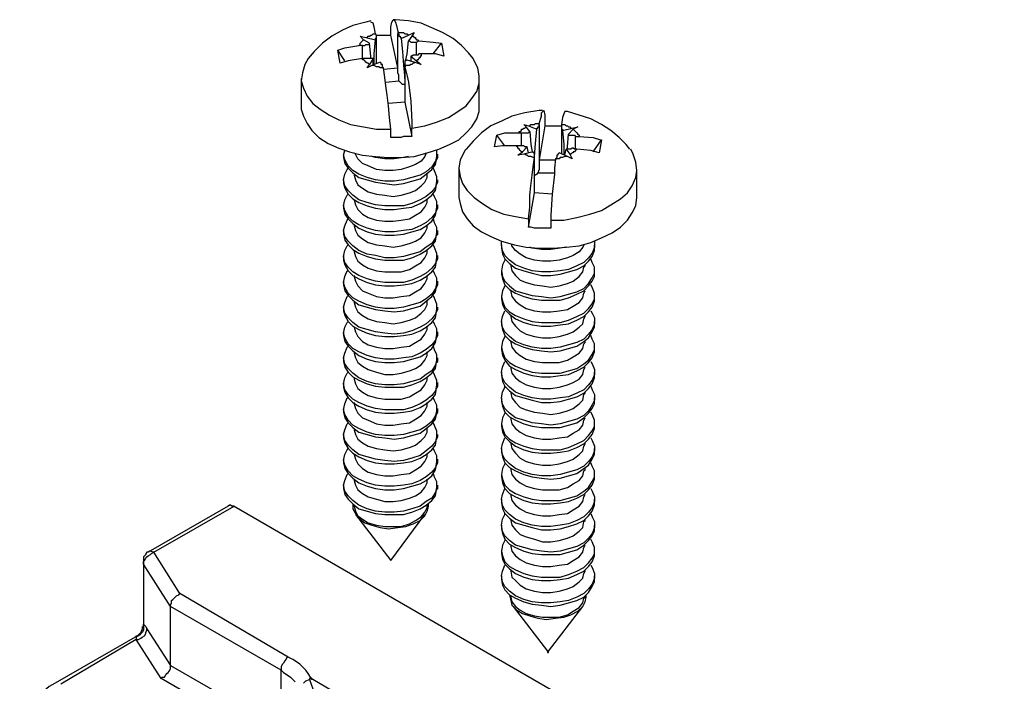
# Model space of a CAD drawing. Units: millimetres. Extents: x 0 to 11860, y 0 to 594.
# Drawn here: x 4944 to 4990, y 438 to 469 of the extents above; entities that cross this region are included whole.
import ezdxf

# ---------------------------------------------------------------- set-up
doc = ezdxf.new("R2010")
doc.units = ezdxf.units.MM
doc.layers.add('PDF_Geomertry', color=7, linetype='Continuous')

msp = doc.modelspace()

# ---------------------------------------------------------------- linework, layer by layer
at = {"layer": 'PDF_Geomertry'}
for points in [[(4960.563, 468.908), (4960.34, 468.852), (4959.729, 468.685), (4959.229, 468.463), (4958.729, 468.185), (4958.285, 467.852), (4957.896, 467.463), (4957.618, 467.13), (4957.451, 466.852), (4957.34, 466.463), (4957.285, 466.074), (4957.396, 465.741), (4957.563, 465.352), (4957.84, 465.019), (4958.174, 464.741), (4958.618, 464.463), (4959.063, 464.241), (4959.618, 464.019), (4960.229, 463.908), (4960.84, 463.797), (4961.507, 463.797), (4961.451, 464.352), (4961.396, 464.908), (4961.34, 465.408), (4961.285, 465.852), (4961.229, 466.241), (4961.174, 466.686), (4961.063, 466.686), (4961.007, 466.686), (4960.951, 466.741), (4960.896, 466.741), (4960.84, 466.741), (4960.729, 466.797), (4960.674, 466.797), (4960.618, 466.797), (4960.396, 466.686), (4960.507, 466.852), (4960.451, 466.908), (4960.396, 466.908), (4960.34, 466.963), (4960.285, 467.019), (4960.229, 467.074), (4960.174, 467.074), (4960.174, 467.13), (4959.507, 467.019), (4959.118, 466.908), (4959.118, 466.908), (4959.007, 467.519), (4959.34, 467.63), (4960.007, 467.741), (4960.063, 467.797), (4960.063, 467.852), (4960.118, 467.908), (4960.174, 467.963), (4960.229, 468.019), (4960.229, 468.019), (4960.063, 468.185), (4960.34, 468.13), (4960.396, 468.13), (4960.451, 468.185), (4960.507, 468.185), (4960.563, 468.241), (4960.618, 468.241), (4960.674, 468.297), (4960.729, 468.297), (4960.785, 468.297), (4960.729, 468.63), (4960.674, 468.797), (4960.563, 468.852)], [(4960.729, 466.852), (4960.729, 467.352), (4960.785, 468.019), (4960.785, 468.019), (4960.785, 468.074), (4960.84, 468.13), (4960.84, 468.185), (4960.84, 468.241), (4960.84, 468.241), (4961.007, 468.241), (4961.118, 468.241), (4961.229, 468.241), (4961.396, 468.241), (4961.507, 468.241), (4961.507, 468.63), (4961.563, 468.852), (4961.618, 468.963), (4961.674, 468.963), (4961.729, 468.852), (4961.785, 468.685), (4961.84, 468.408), (4961.896, 468.352), (4962.007, 468.352), (4962.063, 468.352), (4962.118, 468.352), (4962.174, 468.297), (4962.229, 468.297), (4962.285, 468.297), (4962.34, 468.241), (4962.618, 468.352), (4962.507, 468.185), (4962.563, 468.185), (4962.618, 468.13), (4962.674, 468.13), (4962.674, 468.074), (4962.729, 468.019), (4962.785, 468.019), (4962.84, 467.963), (4962.84, 467.963), (4963.507, 467.908), (4963.896, 467.852), (4963.896, 467.852), (4964.007, 467.241), (4963.618, 467.352), (4962.951, 467.352), (4962.951, 467.297), (4962.951, 467.241), (4962.896, 467.241), (4962.896, 467.185), (4962.84, 467.13), (4962.785, 467.074), (4962.729, 467.019), (4962.951, 466.852), (4962.618, 466.963), (4962.618, 466.908), (4962.563, 466.908), (4962.507, 466.852), (4962.451, 466.852), (4962.396, 466.797), (4962.34, 466.797), (4962.229, 466.797), (4962.174, 466.741), (4962.285, 466.297), (4962.34, 466.019), (4962.451, 465.13), (4962.507, 464.13), (4962.507, 463.852), (4963.118, 463.963), (4963.674, 464.13), (4964.229, 464.352), (4964.674, 464.63), (4965.063, 464.908), (4965.34, 465.241), (4965.563, 465.574), (4965.674, 465.963), (4965.674, 466.297), (4965.618, 466.686), (4965.451, 467.019), (4965.396, 467.13), (4965.174, 467.408), (4964.84, 467.741), (4964.451, 468.074), (4963.951, 468.352), (4963.451, 468.574), (4962.951, 468.797), (4962.34, 468.908), (4961.729, 468.963), (4961.618, 468.963)], [(4960.84, 468.241), (4960.785, 468.297)], [(4960.84, 466.908), (4960.84, 468.185)], [(4961.84, 466.463), (4961.84, 466.686), (4961.507, 468.241)], [(4961.84, 468.408), (4961.84, 468.297)], [(4962.174, 465.908), (4962.063, 465.908), (4962.007, 465.963), (4961.951, 466.019), (4961.896, 466.074), (4961.896, 466.185), (4961.896, 466.352), (4961.84, 466.463), (4961.84, 468.297), (4961.896, 468.297), (4961.896, 468.241), (4961.896, 468.185), (4961.951, 468.185), (4961.951, 468.13), (4962.007, 468.13), (4962.007, 468.074), (4962.063, 467.463), (4962.118, 466.797), (4962.174, 466.185), (4962.174, 466.408)], [(4962.007, 468.074), (4962.34, 468.241)], [(4962.507, 468.185), (4962.34, 467.963)], [(4960.674, 467.13), (4960.618, 467.13), (4960.563, 467.13), (4960.507, 467.13), (4960.451, 467.13), (4960.396, 467.13), (4960.34, 467.13), (4960.285, 467.13), (4960.174, 467.13), (4960.174, 467.741), (4960.007, 467.741)], [(4960.174, 467.741), (4960.229, 467.741), (4960.285, 467.741), (4960.34, 467.797), (4960.396, 467.797), (4960.451, 467.797), (4960.507, 467.797), (4960.507, 467.852), (4960.229, 468.019)], [(4960.34, 468.13), (4960.785, 468.019)], [(4960.563, 467.13), (4960.563, 467.241), (4960.507, 467.852)], [(4962.229, 467.074), (4962.285, 467.352), (4962.34, 467.963), (4962.34, 467.963), (4962.396, 467.963), (4962.451, 467.908), (4962.507, 467.908), (4962.563, 467.908), (4962.618, 467.908), (4962.674, 467.908), (4962.729, 467.908), (4962.84, 467.963)], [(4962.729, 467.297), (4962.729, 467.908)], [(4963.507, 467.352), (4963.896, 467.852)], [(4959.34, 467.019), (4959.007, 467.519)], [(4962.951, 467.352), (4962.84, 467.352), (4962.785, 467.297), (4962.729, 467.297), (4962.674, 467.297), (4962.618, 467.297), (4962.563, 467.297), (4962.507, 467.241), (4962.451, 467.241), (4962.451, 467.019)], [(4962.451, 467.241), (4962.729, 467.019)], [(4960.674, 466.852), (4960.674, 467.13), (4960.507, 466.852)], [(4961.174, 466.686), (4961.118, 466.741), (4961.118, 466.797), (4961.118, 466.852), (4961.063, 466.852), (4961.063, 466.908), (4961.007, 466.963), (4960.618, 466.797)], [(4962.174, 466.852), (4962.174, 465.074), (4961.396, 465.019)], [(4962.618, 466.963), (4962.229, 467.074), (4962.229, 467.019), (4962.174, 467.019), (4962.174, 466.963), (4962.174, 466.908), (4962.174, 466.852), (4962.174, 466.741)], [(4962.174, 466.908), (4962.174, 465.074), (4962.507, 463.463), (4962.507, 463.852)], [(4961.174, 466.63), (4961.84, 466.686)], [(4957.285, 466.185), (4957.285, 464.852), (4957.285, 464.741), (4957.396, 464.408), (4957.563, 464.074), (4957.785, 463.741), (4958.118, 463.408), (4958.563, 463.13), (4959.063, 462.908), (4959.563, 462.741), (4960.174, 462.574), (4960.785, 462.519), (4961.396, 462.463), (4962.007, 462.463), (4962.618, 462.519), (4963.229, 462.686), (4963.785, 462.852), (4964.285, 463.074), (4964.729, 463.297), (4965.063, 463.63), (4965.34, 463.908), (4965.563, 464.297), (4965.674, 464.63), (4965.674, 464.852), (4965.674, 466.185)], [(4961.285, 466.019), (4961.896, 466.074)], [(4968.674, 464.685), (4968.507, 464.685), (4967.84, 464.574), (4967.229, 464.408), (4966.729, 464.186), (4966.229, 463.963), (4965.785, 463.63), (4965.396, 463.241), (4965.063, 462.852), (4965.007, 462.797), (4964.951, 462.686), (4964.785, 462.352), (4964.729, 461.963), (4964.785, 461.574), (4964.896, 461.241), (4965.118, 460.908), (4965.451, 460.574), (4965.84, 460.297), (4966.285, 460.019), (4966.84, 459.797), (4967.396, 459.685), (4968.007, 459.574), (4968.063, 460.13), (4968.063, 460.685), (4968.118, 461.13), (4968.174, 461.63), (4968.229, 462.019), (4968.285, 462.463), (4968.229, 462.463), (4968.118, 462.519), (4968.063, 462.519), (4968.007, 462.519), (4967.951, 462.574), (4967.896, 462.574), (4967.84, 462.63), (4967.785, 462.63), (4967.507, 462.574), (4967.729, 462.741), (4967.674, 462.741), (4967.618, 462.797), (4967.563, 462.852), (4967.507, 462.908), (4967.507, 462.963), (4967.451, 462.963), (4967.451, 463.019), (4966.785, 463.019), (4966.396, 462.963), (4966.396, 462.963), (4966.507, 463.519), (4966.896, 463.63), (4967.563, 463.63), (4967.563, 463.685), (4967.618, 463.685), (4967.674, 463.741), (4967.674, 463.797), (4967.729, 463.797), (4967.785, 463.852), (4967.84, 463.852), (4967.896, 463.908), (4967.785, 464.019), (4968.007, 463.963), (4968.063, 463.963), (4968.118, 464.019), (4968.174, 464.019), (4968.285, 464.019), (4968.34, 464.074), (4968.396, 464.074), (4968.451, 464.074), (4968.507, 464.074), (4968.618, 464.408), (4968.618, 464.574), (4968.729, 464.685), (4968.785, 464.463), (4968.785, 464.352), (4968.785, 463.963), (4968.896, 463.963), (4969.063, 463.963), (4969.174, 463.963), (4969.34, 463.963), (4969.451, 463.963), (4969.563, 463.963), (4969.563, 463.908), (4969.563, 463.852), (4969.563, 463.797), (4969.618, 463.797), (4969.618, 463.741), (4969.674, 463.074), (4969.674, 462.63)], [(4972.785, 462.852), (4972.618, 463.074), (4972.285, 463.408), (4971.896, 463.741), (4971.451, 464.019), (4970.951, 464.297), (4970.396, 464.463), (4969.84, 464.63), (4969.729, 464.63), (4969.674, 464.519), (4969.618, 464.352), (4969.563, 464.019), (4969.618, 464.019), (4969.729, 464.019), (4969.785, 463.963), (4969.84, 463.963), (4969.896, 463.908), (4969.951, 463.908), (4970.007, 463.852), (4970.063, 463.852), (4970.34, 463.908), (4970.118, 463.797), (4970.174, 463.741), (4970.229, 463.685), (4970.285, 463.63), (4970.34, 463.574), (4970.396, 463.519), (4970.396, 463.463), (4971.063, 463.408), (4971.396, 463.297), (4971.451, 463.297), (4971.34, 462.686), (4970.951, 462.797), (4970.285, 462.852), (4970.229, 462.797), (4970.174, 462.741), (4970.118, 462.741), (4970.118, 462.686), (4970.063, 462.686), (4970.007, 462.63), (4969.951, 462.63), (4970.063, 462.408), (4969.84, 462.519), (4969.785, 462.519), (4969.729, 462.519), (4969.618, 462.463), (4969.563, 462.463), (4969.507, 462.463), (4969.451, 462.408), (4969.396, 462.408), (4969.285, 462.408), (4969.229, 461.963), (4969.229, 461.686), (4969.118, 460.741), (4969.063, 459.741), (4969.063, 459.519), (4969.674, 459.519), (4970.285, 459.63), (4970.896, 459.797), (4971.451, 459.963), (4971.896, 460.241), (4972.34, 460.519), (4972.674, 460.797), (4972.896, 461.13), (4973.063, 461.519), (4973.118, 461.852), (4973.063, 462.241), (4972.951, 462.63), (4972.84, 462.852)], [(4968.285, 462.352), (4968.285, 462.519), (4968.34, 463.13), (4968.396, 463.797), (4968.396, 463.852), (4968.451, 463.852), (4968.451, 463.908), (4968.507, 463.908), (4968.507, 463.963), (4968.507, 464.019), (4968.507, 462.185), (4968.507, 462.074), (4968.507, 461.908), (4968.451, 461.741), (4968.396, 461.686), (4968.34, 461.63), (4968.285, 461.63)], [(4968.507, 464.019), (4968.507, 464.074)], [(4969.563, 464.019), (4969.563, 463.963)], [(4962.507, 463.463), (4962.396, 463.463), (4962.285, 463.463), (4962.118, 463.463), (4962.007, 463.408), (4961.896, 463.408), (4961.729, 463.408), (4961.618, 463.408), (4961.507, 463.408), (4961.507, 463.797)], [(4966.896, 463.019), (4966.507, 463.519)], [(4967.563, 463.63), (4967.674, 463.63), (4967.729, 463.63), (4967.785, 463.63), (4967.84, 463.63), (4967.896, 463.63), (4967.951, 463.63), (4968.007, 463.63), (4968.063, 463.685), (4968.118, 463.074), (4968.174, 462.741)], [(4967.674, 463.019), (4967.674, 463.63)], [(4968.063, 463.685), (4967.896, 463.908)], [(4968.007, 463.963), (4968.396, 463.797)], [(4968.785, 463.963), (4968.507, 462.352), (4968.507, 462.185)], [(4969.563, 463.908), (4969.563, 462.63)], [(4969.618, 463.741), (4970.063, 463.852)], [(4969.84, 462.852), (4969.84, 462.963), (4969.896, 463.574)], [(4970.118, 463.797), (4969.896, 463.574), (4969.896, 463.519), (4969.951, 463.519), (4970.007, 463.519), (4970.063, 463.519), (4970.118, 463.519), (4970.174, 463.519), (4970.229, 463.463), (4970.396, 463.463)], [(4970.229, 462.852), (4970.229, 463.463)], [(4971.063, 462.741), (4971.451, 463.297)], [(4963.674, 462.797), (4963.674, 462.519), (4963.618, 462.297), (4963.451, 462.019), (4963.174, 461.797), (4962.896, 461.63), (4962.507, 461.519), (4962.118, 461.408), (4961.674, 461.352), (4961.229, 461.352), (4960.785, 461.408), (4960.396, 461.519), (4960.007, 461.686), (4959.729, 461.852), (4959.507, 462.074), (4959.34, 462.352), (4959.285, 462.574), (4959.34, 462.797)], [(4959.285, 462.63), (4959.285, 462.463), (4959.34, 462.185), (4959.507, 461.963), (4959.729, 461.741), (4960.007, 461.519), (4960.396, 461.408), (4960.785, 461.297), (4961.229, 461.241), (4961.674, 461.185), (4962.118, 461.241), (4962.507, 461.352), (4962.896, 461.463), (4963.174, 461.686), (4963.451, 461.908), (4963.618, 462.13), (4963.674, 462.352), (4963.729, 462.463), (4963.729, 462.63)], [(4963.174, 462.686), (4963.118, 462.519), (4962.951, 462.297), (4962.674, 462.13), (4962.396, 462.019), (4962.007, 461.908), (4961.618, 461.852), (4961.229, 461.852), (4960.84, 461.908), (4960.451, 462.074), (4960.174, 462.185), (4959.951, 462.408), (4959.84, 462.63), (4959.785, 462.686)], [(4968.007, 462.686), (4967.951, 462.963), (4967.896, 462.963), (4967.84, 462.963), (4967.785, 463.019), (4967.729, 463.019), (4967.674, 463.019), (4967.618, 463.019), (4967.451, 463.019)], [(4967.729, 462.741), (4967.951, 462.963)], [(4968.285, 462.463), (4968.285, 462.519), (4968.285, 462.574), (4968.285, 462.63), (4968.285, 462.686), (4968.229, 462.686), (4968.229, 462.741), (4967.785, 462.63)], [(4969.84, 462.519), (4969.451, 462.686), (4969.451, 462.686), (4969.396, 462.63), (4969.396, 462.574), (4969.34, 462.574), (4969.34, 462.519), (4969.34, 462.463), (4969.285, 462.408)], [(4969.729, 462.574), (4969.785, 462.852), (4969.951, 462.63)], [(4970.285, 462.852), (4970.174, 462.852), (4970.118, 462.908), (4970.063, 462.908), (4970.007, 462.852), (4969.951, 462.852), (4969.896, 462.852), (4969.84, 462.852), (4969.785, 462.852)], [(4962.34, 462.519), (4962.118, 462.463), (4961.674, 462.408), (4961.229, 462.408), (4960.785, 462.463), (4960.618, 462.519)], [(4968.007, 459.574), (4968.007, 459.186), (4968.285, 460.797), (4968.285, 462.574)], [(4969.118, 460.741), (4968.285, 460.797), (4968.285, 462.519)], [(4968.507, 462.352), (4969.285, 462.352)], [(4963.507, 461.963), (4963.563, 461.852), (4963.674, 461.574), (4963.674, 461.352), (4963.618, 461.074), (4963.451, 460.852), (4963.174, 460.63), (4962.896, 460.463), (4962.507, 460.297), (4962.118, 460.186), (4961.674, 460.186), (4961.229, 460.186), (4960.785, 460.241), (4960.396, 460.352), (4960.007, 460.463), (4959.729, 460.685), (4959.507, 460.908), (4959.34, 461.13), (4959.285, 461.408), (4959.34, 461.686), (4959.451, 461.908), (4959.507, 461.963)], [(4959.785, 461.686), (4959.785, 461.63), (4959.84, 461.408), (4959.951, 461.185), (4960.174, 461.019), (4960.451, 460.852), (4960.84, 460.741), (4961.229, 460.685), (4961.618, 460.63), (4962.007, 460.685), (4962.396, 460.797), (4962.674, 460.908), (4962.951, 461.13), (4963.118, 461.297), (4963.229, 461.519), (4963.229, 461.63), (4963.229, 461.686)], [(4964.729, 461.908), (4964.729, 460.574), (4964.785, 460.297), (4964.896, 459.908), (4965.118, 459.574), (4965.396, 459.241), (4965.785, 458.963), (4966.229, 458.741), (4966.729, 458.519), (4967.34, 458.352), (4967.896, 458.241), (4968.507, 458.185), (4969.174, 458.185), (4969.785, 458.241), (4970.396, 458.297), (4970.951, 458.463), (4971.451, 458.685), (4971.951, 458.908), (4972.34, 459.186), (4972.674, 459.519), (4972.896, 459.852), (4973.063, 460.186), (4973.118, 460.574), (4973.118, 461.908)], [(4968.451, 461.741), (4969.229, 461.741)], [(4959.285, 461.408), (4959.285, 461.297), (4959.285, 461.241), (4959.34, 461.019), (4959.507, 460.741), (4959.729, 460.519), (4960.007, 460.352), (4960.396, 460.186), (4960.785, 460.074), (4961.229, 460.019), (4961.674, 460.019), (4962.118, 460.074), (4962.507, 460.13), (4962.896, 460.297), (4963.174, 460.463), (4963.451, 460.685), (4963.618, 460.908), (4963.674, 461.185), (4963.729, 461.297), (4963.729, 461.408)], [(4963.507, 460.741), (4963.563, 460.63), (4963.674, 460.408), (4963.674, 460.13), (4963.618, 459.852), (4963.451, 459.63), (4963.174, 459.408), (4962.896, 459.241), (4962.507, 459.074), (4962.118, 459.019), (4961.674, 458.963), (4961.229, 458.963), (4960.785, 459.019), (4960.396, 459.13), (4960.007, 459.297), (4959.729, 459.463), (4959.507, 459.685), (4959.34, 459.963), (4959.285, 460.186), (4959.34, 460.463), (4959.451, 460.685), (4959.507, 460.741)], [(4959.785, 460.463), (4959.84, 460.241), (4959.951, 460.019), (4960.174, 459.797), (4960.451, 459.63), (4960.84, 459.519), (4961.229, 459.463), (4961.618, 459.463), (4962.007, 459.519), (4962.396, 459.574), (4962.674, 459.741), (4962.951, 459.908), (4963.118, 460.13), (4963.229, 460.352), (4963.229, 460.463), (4963.229, 460.463)], [(4959.785, 460.463), (4959.785, 460.463)], [(4959.285, 460.241), (4959.285, 460.074), (4959.34, 459.797), (4959.507, 459.574), (4959.729, 459.352), (4960.007, 459.13), (4960.396, 458.963), (4960.785, 458.852), (4961.229, 458.797), (4961.674, 458.797), (4962.118, 458.852), (4962.507, 458.963), (4962.896, 459.074), (4963.174, 459.241), (4963.451, 459.463), (4963.618, 459.741), (4963.674, 459.963), (4963.729, 460.074), (4963.729, 460.241)], [(4963.507, 459.574), (4963.563, 459.408), (4963.674, 459.186), (4963.674, 458.908), (4963.618, 458.685), (4963.451, 458.408), (4963.174, 458.241), (4962.896, 458.019), (4962.507, 457.908), (4962.118, 457.797), (4961.674, 457.741), (4961.229, 457.741), (4960.785, 457.852), (4960.396, 457.908), (4960.007, 458.074), (4959.729, 458.297), (4959.507, 458.519), (4959.34, 458.741), (4959.285, 459.019), (4959.34, 459.241), (4959.451, 459.519), (4959.507, 459.574)], [(4969.063, 459.519), (4969.063, 459.13), (4968.951, 459.13), (4968.785, 459.13), (4968.674, 459.13), (4968.507, 459.13), (4968.396, 459.13), (4968.285, 459.13), (4968.118, 459.186), (4968.007, 459.186)], [(4959.285, 459.019), (4959.285, 458.852), (4959.34, 458.574), (4959.507, 458.352), (4959.729, 458.13), (4960.007, 457.963), (4960.396, 457.797), (4960.785, 457.686), (4961.229, 457.63), (4961.674, 457.63), (4962.118, 457.63), (4962.507, 457.741), (4962.896, 457.908), (4963.174, 458.074), (4963.451, 458.297), (4963.618, 458.519), (4963.674, 458.797), (4963.729, 458.852), (4963.729, 459.019)], [(4959.785, 459.297), (4959.785, 459.241), (4959.84, 459.019), (4959.951, 458.797), (4960.174, 458.63), (4960.451, 458.463), (4960.84, 458.352), (4961.229, 458.297), (4961.618, 458.241), (4962.007, 458.297), (4962.396, 458.408), (4962.674, 458.519), (4962.951, 458.685), (4963.118, 458.908), (4963.229, 459.13), (4963.229, 459.241), (4963.229, 459.297)], [(4971.118, 458.519), (4971.118, 458.463), (4971.118, 458.241), (4971.007, 457.963), (4970.84, 457.741), (4970.618, 457.519), (4970.285, 457.352), (4969.896, 457.185), (4969.507, 457.13), (4969.063, 457.074), (4968.618, 457.074), (4968.174, 457.13), (4967.785, 457.241), (4967.396, 457.408), (4967.118, 457.63), (4966.896, 457.852), (4966.785, 458.074), (4966.729, 458.352), (4966.729, 458.519)], [(4963.507, 458.352), (4963.563, 458.241), (4963.674, 457.963), (4963.674, 457.741), (4963.618, 457.463), (4963.451, 457.241), (4963.174, 457.019), (4962.896, 456.852), (4962.507, 456.686), (4962.118, 456.574), (4961.674, 456.574), (4961.229, 456.574), (4960.785, 456.63), (4960.396, 456.741), (4960.007, 456.908), (4959.729, 457.074), (4959.507, 457.297), (4959.34, 457.519), (4959.285, 457.797), (4959.34, 458.074), (4959.451, 458.297), (4959.507, 458.352)], [(4959.785, 458.074), (4959.785, 458.019), (4959.84, 457.797), (4959.951, 457.574), (4960.174, 457.408), (4960.451, 457.241), (4960.84, 457.13), (4961.229, 457.074), (4961.618, 457.074), (4962.007, 457.074), (4962.396, 457.185), (4962.674, 457.352), (4962.951, 457.519), (4963.118, 457.741), (4963.229, 457.963), (4963.229, 458.074), (4963.229, 458.074)], [(4959.785, 458.074), (4959.785, 458.074)], [(4966.729, 458.352), (4966.729, 458.185), (4966.785, 457.908), (4966.896, 457.686), (4967.118, 457.463), (4967.396, 457.241), (4967.785, 457.13), (4968.174, 457.019), (4968.618, 456.908), (4969.063, 456.908), (4969.507, 456.963), (4969.896, 457.074), (4970.285, 457.185), (4970.618, 457.352), (4970.84, 457.574), (4971.007, 457.797), (4971.118, 458.074), (4971.118, 458.185), (4971.118, 458.352)], [(4970.618, 458.352), (4970.563, 458.241), (4970.396, 458.019), (4970.118, 457.852), (4969.84, 457.741), (4969.451, 457.63), (4969.063, 457.574), (4968.674, 457.574), (4968.285, 457.63), (4967.896, 457.741), (4967.618, 457.908), (4967.396, 458.074), (4967.229, 458.297), (4967.229, 458.352)], [(4969.785, 458.241), (4969.507, 458.185), (4969.063, 458.13), (4968.618, 458.13), (4968.174, 458.185), (4968.063, 458.241)], [(4959.285, 457.852), (4959.285, 457.686), (4959.285, 457.63), (4959.34, 457.408), (4959.507, 457.13), (4959.729, 456.908), (4960.007, 456.741), (4960.396, 456.574), (4960.785, 456.463), (4961.229, 456.408), (4961.674, 456.408), (4962.118, 456.463), (4962.507, 456.519), (4962.896, 456.686), (4963.174, 456.852), (4963.451, 457.074), (4963.618, 457.297), (4963.674, 457.574), (4963.729, 457.686), (4963.729, 457.852)], [(4966.896, 457.686), (4966.896, 457.63), (4966.785, 457.408), (4966.729, 457.13), (4966.785, 456.852), (4966.896, 456.63), (4967.118, 456.408), (4967.396, 456.185), (4967.785, 456.074), (4968.174, 455.963), (4968.618, 455.908), (4969.063, 455.852), (4969.507, 455.908), (4969.896, 456.019), (4970.285, 456.13), (4970.618, 456.297), (4970.84, 456.519), (4971.007, 456.797), (4971.118, 457.019), (4971.118, 457.13)], [(4966.729, 457.13), (4966.729, 457.019), (4966.729, 456.963), (4966.785, 456.741), (4966.896, 456.463), (4967.118, 456.241), (4967.396, 456.074), (4967.785, 455.908), (4968.174, 455.797), (4968.618, 455.741), (4969.063, 455.741), (4969.507, 455.741), (4969.896, 455.852), (4970.285, 456.019), (4970.618, 456.185), (4970.84, 456.408), (4971.007, 456.63), (4971.118, 456.852), (4971.118, 457.019), (4971.118, 457.297), (4971.007, 457.519), (4970.951, 457.686)], [(4963.507, 457.13), (4963.563, 457.019), (4963.674, 456.797), (4963.674, 456.519), (4963.618, 456.297), (4963.451, 456.019), (4963.174, 455.797), (4962.896, 455.63), (4962.507, 455.519), (4962.118, 455.408), (4961.674, 455.352), (4961.229, 455.352), (4960.785, 455.408), (4960.396, 455.519), (4960.007, 455.685), (4959.729, 455.852), (4959.507, 456.074), (4959.34, 456.352), (4959.285, 456.574), (4959.34, 456.852), (4959.451, 457.13), (4959.507, 457.13)], [(4967.174, 457.408), (4967.174, 457.352), (4967.229, 457.13), (4967.396, 456.908), (4967.618, 456.686), (4967.896, 456.574), (4968.285, 456.463), (4968.674, 456.408), (4969.063, 456.352), (4969.451, 456.408), (4969.84, 456.519), (4970.118, 456.63), (4970.396, 456.852), (4970.563, 457.074), (4970.618, 457.297), (4970.674, 457.352), (4970.674, 457.408)], [(4959.285, 456.63), (4959.285, 456.463), (4959.34, 456.185), (4959.507, 455.963), (4959.729, 455.741), (4960.007, 455.519), (4960.396, 455.408), (4960.785, 455.297), (4961.229, 455.241), (4961.674, 455.186), (4962.118, 455.241), (4962.507, 455.352), (4962.896, 455.463), (4963.174, 455.685), (4963.451, 455.908), (4963.618, 456.13), (4963.674, 456.352), (4963.729, 456.463), (4963.729, 456.63)], [(4959.785, 456.908), (4959.785, 456.852), (4959.84, 456.63), (4959.951, 456.408), (4960.174, 456.185), (4960.451, 456.074), (4960.84, 455.908), (4961.229, 455.852), (4961.618, 455.852), (4962.007, 455.908), (4962.396, 455.963), (4962.674, 456.13), (4962.951, 456.297), (4963.118, 456.519), (4963.229, 456.741), (4963.229, 456.852), (4963.229, 456.908)], [(4966.896, 456.463), (4966.896, 456.408), (4966.785, 456.185), (4966.729, 455.908), (4966.785, 455.685), (4966.896, 455.408), (4967.118, 455.186), (4967.396, 455.019), (4967.785, 454.852), (4968.174, 454.741), (4968.618, 454.685), (4969.063, 454.685), (4969.507, 454.685), (4969.896, 454.797), (4970.285, 454.963), (4970.618, 455.13), (4970.84, 455.352), (4971.007, 455.574), (4971.118, 455.797), (4971.118, 455.963)], [(4966.729, 455.963), (4966.729, 455.797), (4966.785, 455.519), (4966.896, 455.297), (4967.118, 455.074), (4967.396, 454.852), (4967.785, 454.685), (4968.174, 454.574), (4968.618, 454.519), (4969.063, 454.519), (4969.507, 454.574), (4969.896, 454.63), (4970.285, 454.797), (4970.618, 454.963), (4970.84, 455.186), (4971.007, 455.408), (4971.118, 455.685), (4971.118, 455.797), (4971.118, 456.074), (4971.007, 456.352), (4970.951, 456.463)], [(4967.174, 456.185), (4967.174, 456.13), (4967.229, 455.908), (4967.396, 455.685), (4967.618, 455.519), (4967.896, 455.352), (4968.285, 455.241), (4968.674, 455.186), (4969.063, 455.186), (4969.451, 455.241), (4969.84, 455.297), (4970.118, 455.463), (4970.396, 455.63), (4970.563, 455.852), (4970.618, 456.074), (4970.674, 456.185), (4970.674, 456.185)], [(4967.174, 456.185), (4967.174, 456.185)], [(4963.507, 455.963), (4963.563, 455.852), (4963.674, 455.574), (4963.674, 455.297), (4963.618, 455.074), (4963.451, 454.852), (4963.174, 454.63), (4962.896, 454.463), (4962.507, 454.297), (4962.118, 454.186), (4961.674, 454.13), (4961.229, 454.186), (4960.785, 454.241), (4960.396, 454.352), (4960.007, 454.463), (4959.729, 454.685), (4959.507, 454.908), (4959.34, 455.13), (4959.285, 455.408), (4959.34, 455.63), (4959.451, 455.908), (4959.507, 455.963)], [(4959.785, 455.685), (4959.785, 455.63), (4959.84, 455.408), (4959.951, 455.186), (4960.174, 455.019), (4960.451, 454.852), (4960.84, 454.741), (4961.229, 454.685), (4961.618, 454.63), (4962.007, 454.685), (4962.396, 454.797), (4962.674, 454.908), (4962.951, 455.13), (4963.118, 455.297), (4963.229, 455.519), (4963.229, 455.63), (4963.229, 455.685)], [(4959.285, 455.408), (4959.285, 455.297), (4959.285, 455.241), (4959.34, 455.019), (4959.507, 454.741), (4959.729, 454.519), (4960.007, 454.352), (4960.396, 454.186), (4960.785, 454.074), (4961.229, 454.019), (4961.674, 454.019), (4962.118, 454.074), (4962.507, 454.13), (4962.896, 454.297), (4963.174, 454.463), (4963.451, 454.685), (4963.618, 454.908), (4963.674, 455.186), (4963.729, 455.297), (4963.729, 455.408)], [(4970.951, 455.241), (4971.007, 455.13), (4971.118, 454.908), (4971.118, 454.63), (4971.007, 454.352), (4970.84, 454.13), (4970.618, 453.908), (4970.285, 453.741), (4969.896, 453.63), (4969.507, 453.519), (4969.063, 453.463), (4968.618, 453.463), (4968.174, 453.519), (4967.785, 453.63), (4967.396, 453.797), (4967.118, 454.019), (4966.896, 454.241), (4966.785, 454.463), (4966.729, 454.741), (4966.785, 454.963), (4966.896, 455.241)], [(4963.507, 454.741), (4963.563, 454.63), (4963.674, 454.408), (4963.674, 454.13), (4963.618, 453.852), (4963.451, 453.63), (4963.174, 453.408), (4962.896, 453.241), (4962.507, 453.074), (4962.118, 453.019), (4961.674, 452.963), (4961.229, 452.963), (4960.785, 453.019), (4960.396, 453.13), (4960.007, 453.297), (4959.729, 453.463), (4959.507, 453.685), (4959.34, 453.963), (4959.285, 454.186), (4959.34, 454.463), (4959.451, 454.685), (4959.507, 454.741)], [(4966.729, 454.741), (4966.729, 454.574), (4966.785, 454.352), (4966.896, 454.074), (4967.118, 453.852), (4967.396, 453.685), (4967.785, 453.519), (4968.174, 453.408), (4968.618, 453.352), (4969.063, 453.297), (4969.507, 453.352), (4969.896, 453.463), (4970.285, 453.574), (4970.618, 453.797), (4970.84, 453.963), (4971.007, 454.241), (4971.118, 454.463), (4971.118, 454.574), (4971.118, 454.741)], [(4967.174, 455.019), (4967.174, 454.963), (4967.229, 454.741), (4967.396, 454.519), (4967.618, 454.297), (4967.896, 454.13), (4968.285, 454.019), (4968.674, 453.963), (4969.063, 453.963), (4969.451, 454.019), (4969.84, 454.13), (4970.118, 454.241), (4970.396, 454.463), (4970.563, 454.63), (4970.618, 454.852), (4970.674, 454.963), (4970.674, 455.019)], [(4959.285, 454.241), (4959.285, 454.074), (4959.34, 453.797), (4959.507, 453.574), (4959.729, 453.352), (4960.007, 453.13), (4960.396, 452.963), (4960.785, 452.852), (4961.229, 452.797), (4961.674, 452.797), (4962.118, 452.852), (4962.507, 452.963), (4962.896, 453.074), (4963.174, 453.241), (4963.451, 453.463), (4963.618, 453.741), (4963.674, 453.963), (4963.729, 454.074), (4963.729, 454.241)], [(4959.785, 454.463), (4959.84, 454.241), (4959.951, 454.019), (4960.174, 453.797), (4960.451, 453.63), (4960.84, 453.519), (4961.229, 453.463), (4961.618, 453.463), (4962.007, 453.519), (4962.396, 453.574), (4962.674, 453.741), (4962.951, 453.908), (4963.118, 454.13), (4963.229, 454.352), (4963.229, 454.463), (4963.229, 454.463)], [(4959.785, 454.463), (4959.785, 454.463)], [(4966.896, 454.074), (4966.896, 454.019), (4966.785, 453.797), (4966.729, 453.519), (4966.785, 453.297), (4966.896, 453.019), (4967.118, 452.797), (4967.396, 452.63), (4967.785, 452.463), (4968.174, 452.352), (4968.618, 452.297), (4969.063, 452.297), (4969.507, 452.297), (4969.896, 452.408), (4970.285, 452.519), (4970.618, 452.741), (4970.84, 452.908), (4971.007, 453.185), (4971.118, 453.408), (4971.118, 453.519)], [(4966.729, 453.519), (4966.729, 453.408), (4966.785, 453.13), (4966.896, 452.908), (4967.118, 452.63), (4967.396, 452.463), (4967.785, 452.297), (4968.174, 452.185), (4968.618, 452.13), (4969.063, 452.13), (4969.507, 452.185), (4969.896, 452.241), (4970.285, 452.408), (4970.618, 452.574), (4970.84, 452.797), (4971.007, 453.019), (4971.118, 453.297), (4971.118, 453.408), (4971.118, 453.685), (4971.007, 453.908), (4970.951, 454.074)], [(4967.174, 453.797), (4967.174, 453.741), (4967.229, 453.519), (4967.396, 453.297), (4967.618, 453.13), (4967.896, 452.963), (4968.285, 452.852), (4968.674, 452.797), (4969.063, 452.797), (4969.451, 452.797), (4969.84, 452.908), (4970.118, 453.074), (4970.396, 453.241), (4970.563, 453.463), (4970.618, 453.685), (4970.674, 453.741), (4970.674, 453.797)], [(4963.507, 453.574), (4963.563, 453.408), (4963.674, 453.185), (4963.674, 452.908), (4963.618, 452.686), (4963.451, 452.408), (4963.174, 452.241), (4962.896, 452.019), (4962.507, 451.908), (4962.118, 451.797), (4961.674, 451.741), (4961.229, 451.741), (4960.785, 451.797), (4960.396, 451.908), (4960.007, 452.074), (4959.729, 452.297), (4959.507, 452.519), (4959.34, 452.741), (4959.285, 453.019), (4959.34, 453.241), (4959.451, 453.519), (4959.507, 453.574)], [(4959.285, 453.019), (4959.285, 452.852), (4959.34, 452.574), (4959.507, 452.352), (4959.729, 452.13), (4960.007, 451.963), (4960.396, 451.797), (4960.785, 451.686), (4961.229, 451.63), (4961.674, 451.63), (4962.118, 451.63), (4962.507, 451.741), (4962.896, 451.908), (4963.174, 452.074), (4963.451, 452.297), (4963.618, 452.519), (4963.674, 452.797), (4963.729, 452.852), (4963.729, 453.019)], [(4959.785, 453.297), (4959.785, 453.241), (4959.84, 453.019), (4959.951, 452.797), (4960.174, 452.63), (4960.451, 452.463), (4960.84, 452.352), (4961.229, 452.241), (4961.618, 452.241), (4962.007, 452.297), (4962.396, 452.408), (4962.674, 452.519), (4962.951, 452.686), (4963.118, 452.908), (4963.229, 453.13), (4963.229, 453.241), (4963.229, 453.297)], [(4970.951, 452.852), (4971.007, 452.741), (4971.118, 452.463), (4971.118, 452.241), (4971.007, 451.963), (4970.84, 451.741), (4970.618, 451.519), (4970.285, 451.352), (4969.896, 451.185), (4969.507, 451.13), (4969.063, 451.074), (4968.618, 451.074), (4968.174, 451.13), (4967.785, 451.241), (4967.396, 451.408), (4967.118, 451.63), (4966.896, 451.852), (4966.785, 452.074), (4966.729, 452.352), (4966.785, 452.574), (4966.896, 452.852)], [(4967.174, 452.574), (4967.174, 452.519), (4967.229, 452.297), (4967.396, 452.074), (4967.618, 451.908), (4967.896, 451.741), (4968.285, 451.63), (4968.674, 451.574), (4969.063, 451.574), (4969.451, 451.63), (4969.84, 451.741), (4970.118, 451.852), (4970.396, 452.019), (4970.563, 452.241), (4970.618, 452.463), (4970.674, 452.574), (4970.674, 452.574)], [(4967.174, 452.574), (4967.174, 452.574)], [(4963.507, 452.352), (4963.563, 452.241), (4963.674, 451.963), (4963.674, 451.741), (4963.618, 451.463), (4963.451, 451.241), (4963.174, 451.019), (4962.896, 450.852), (4962.507, 450.685), (4962.118, 450.574), (4961.674, 450.574), (4961.229, 450.574), (4960.785, 450.63), (4960.396, 450.741), (4960.007, 450.908), (4959.729, 451.074), (4959.507, 451.297), (4959.34, 451.519), (4959.285, 451.797), (4959.34, 452.074), (4959.451, 452.297), (4959.507, 452.352)], [(4959.785, 452.074), (4959.785, 452.019), (4959.84, 451.797), (4959.951, 451.574), (4960.174, 451.408), (4960.451, 451.241), (4960.84, 451.13), (4961.229, 451.074), (4961.618, 451.074), (4962.007, 451.074), (4962.396, 451.185), (4962.674, 451.352), (4962.951, 451.519), (4963.118, 451.741), (4963.229, 451.963), (4963.229, 452.074), (4963.229, 452.074)], [(4959.785, 452.074), (4959.785, 452.074)], [(4966.729, 452.352), (4966.729, 452.185), (4966.785, 451.908), (4966.896, 451.686), (4967.118, 451.463), (4967.396, 451.241), (4967.785, 451.13), (4968.174, 451.019), (4968.618, 450.908), (4969.063, 450.908), (4969.507, 450.963), (4969.896, 451.074), (4970.285, 451.185), (4970.618, 451.352), (4970.84, 451.574), (4971.007, 451.797), (4971.118, 452.074), (4971.118, 452.185), (4971.118, 452.352)], [(4959.285, 451.852), (4959.285, 451.686), (4959.285, 451.63), (4959.34, 451.408), (4959.507, 451.13), (4959.729, 450.908), (4960.007, 450.741), (4960.396, 450.574), (4960.785, 450.463), (4961.229, 450.408), (4961.674, 450.408), (4962.118, 450.463), (4962.507, 450.519), (4962.896, 450.685), (4963.174, 450.852), (4963.451, 451.074), (4963.618, 451.297), (4963.674, 451.574), (4963.729, 451.686), (4963.729, 451.852)], [(4970.951, 451.686), (4971.007, 451.519), (4971.118, 451.297), (4971.118, 451.019), (4971.007, 450.797), (4970.84, 450.519), (4970.618, 450.297), (4970.285, 450.13), (4969.896, 450.019), (4969.507, 449.908), (4969.063, 449.852), (4968.618, 449.908), (4968.174, 449.963), (4967.785, 450.074), (4967.396, 450.186), (4967.118, 450.408), (4966.896, 450.63), (4966.785, 450.852), (4966.729, 451.13), (4966.785, 451.408), (4966.896, 451.63), (4966.896, 451.686)], [(4963.507, 451.13), (4963.563, 451.019), (4963.674, 450.797), (4963.674, 450.519), (4963.618, 450.297), (4963.451, 450.019), (4963.174, 449.797), (4962.896, 449.63), (4962.507, 449.519), (4962.118, 449.408), (4961.674, 449.352), (4961.229, 449.352), (4960.785, 449.408), (4960.396, 449.519), (4960.007, 449.685), (4959.729, 449.852), (4959.507, 450.074), (4959.34, 450.352), (4959.285, 450.574), (4959.34, 450.852), (4959.451, 451.13), (4959.507, 451.13)], [(4966.729, 451.13), (4966.729, 450.963), (4966.785, 450.741), (4966.896, 450.463), (4967.118, 450.241), (4967.396, 450.074), (4967.785, 449.908), (4968.174, 449.797), (4968.618, 449.741), (4969.063, 449.741), (4969.507, 449.741), (4969.896, 449.852), (4970.285, 449.963), (4970.618, 450.186), (4970.84, 450.408), (4971.007, 450.63), (4971.118, 450.852), (4971.118, 450.963), (4971.118, 451.13)], [(4967.174, 451.408), (4967.174, 451.352), (4967.229, 451.13), (4967.396, 450.908), (4967.618, 450.685), (4967.896, 450.574), (4968.285, 450.463), (4968.674, 450.408), (4969.063, 450.352), (4969.451, 450.408), (4969.84, 450.519), (4970.118, 450.63), (4970.396, 450.852), (4970.563, 451.019), (4970.618, 451.297), (4970.674, 451.352), (4970.674, 451.408)], [(4959.285, 450.63), (4959.285, 450.463), (4959.34, 450.186), (4959.507, 449.963), (4959.729, 449.741), (4960.007, 449.519), (4960.396, 449.408), (4960.785, 449.297), (4961.229, 449.241), (4961.674, 449.186), (4962.118, 449.241), (4962.507, 449.352), (4962.896, 449.463), (4963.174, 449.685), (4963.451, 449.908), (4963.618, 450.13), (4963.674, 450.352), (4963.729, 450.463), (4963.729, 450.63)], [(4959.785, 450.908), (4959.785, 450.852), (4959.84, 450.63), (4959.951, 450.408), (4960.174, 450.186), (4960.451, 450.074), (4960.84, 449.908), (4961.229, 449.852), (4961.618, 449.852), (4962.007, 449.908), (4962.396, 449.963), (4962.674, 450.13), (4962.951, 450.297), (4963.118, 450.519), (4963.229, 450.741), (4963.229, 450.852), (4963.229, 450.908)], [(4966.896, 450.463), (4966.896, 450.408), (4966.785, 450.186), (4966.729, 449.908), (4966.785, 449.685), (4966.896, 449.408), (4967.118, 449.186), (4967.396, 449.019), (4967.785, 448.852), (4968.174, 448.741), (4968.618, 448.685), (4969.063, 448.685), (4969.507, 448.685), (4969.896, 448.797), (4970.285, 448.963), (4970.618, 449.13), (4970.84, 449.352), (4971.007, 449.574), (4971.118, 449.797), (4971.118, 449.963)], [(4966.729, 449.963), (4966.729, 449.797), (4966.785, 449.519), (4966.896, 449.297), (4967.118, 449.074), (4967.396, 448.852), (4967.785, 448.685), (4968.174, 448.574), (4968.618, 448.519), (4969.063, 448.519), (4969.507, 448.574), (4969.896, 448.63), (4970.285, 448.797), (4970.618, 448.963), (4970.84, 449.186), (4971.007, 449.408), (4971.118, 449.685), (4971.118, 449.797), (4971.118, 450.074), (4971.007, 450.352), (4970.951, 450.463)], [(4967.174, 450.186), (4967.174, 450.13), (4967.229, 449.908), (4967.396, 449.685), (4967.618, 449.519), (4967.896, 449.352), (4968.285, 449.241), (4968.674, 449.186), (4969.063, 449.186), (4969.451, 449.241), (4969.84, 449.297), (4970.118, 449.463), (4970.396, 449.63), (4970.563, 449.852), (4970.618, 450.074), (4970.674, 450.186), (4970.674, 450.186)], [(4967.174, 450.186), (4967.174, 450.186)], [(4963.507, 449.963), (4963.563, 449.852), (4963.674, 449.574), (4963.674, 449.297), (4963.618, 449.074), (4963.451, 448.852), (4963.174, 448.63), (4962.896, 448.408), (4962.507, 448.297), (4962.118, 448.185), (4961.674, 448.13), (4961.229, 448.185), (4960.785, 448.241), (4960.396, 448.352), (4960.007, 448.463), (4959.729, 448.685), (4959.507, 448.908), (4959.34, 449.13), (4959.285, 449.408), (4959.34, 449.63), (4959.451, 449.908), (4959.507, 449.963)], [(4959.785, 449.685), (4959.785, 449.63), (4959.84, 449.408), (4959.951, 449.186), (4960.174, 449.019), (4960.451, 448.852), (4960.84, 448.741), (4961.229, 448.685), (4961.618, 448.63), (4962.007, 448.685), (4962.396, 448.797), (4962.674, 448.908), (4962.951, 449.13), (4963.118, 449.297), (4963.229, 449.519), (4963.229, 449.63), (4963.229, 449.685)], [(4959.285, 449.408), (4959.285, 449.297), (4959.285, 449.241), (4959.34, 449.019), (4959.507, 448.741), (4959.729, 448.519), (4960.007, 448.352), (4960.396, 448.185), (4960.785, 448.074), (4961.229, 448.019), (4961.674, 448.019), (4962.118, 448.074), (4962.507, 448.13), (4962.896, 448.297), (4963.174, 448.463), (4963.451, 448.685), (4963.618, 448.908), (4963.674, 449.186), (4963.729, 449.297), (4963.729, 449.408)], [(4970.951, 449.241), (4971.007, 449.13), (4971.118, 448.852), (4971.118, 448.63), (4971.007, 448.352), (4970.84, 448.13), (4970.618, 447.908), (4970.285, 447.741), (4969.896, 447.63), (4969.507, 447.519), (4969.063, 447.463), (4968.618, 447.463), (4968.174, 447.519), (4967.785, 447.63), (4967.396, 447.797), (4967.118, 448.019), (4966.896, 448.241), (4966.785, 448.463), (4966.729, 448.741), (4966.785, 448.963), (4966.896, 449.241)], [(4963.507, 448.741), (4963.563, 448.63), (4963.674, 448.408), (4963.674, 448.13), (4963.618, 447.852), (4963.451, 447.63), (4963.174, 447.408), (4962.896, 447.241), (4962.507, 447.074), (4962.118, 447.019), (4961.674, 446.963), (4961.229, 446.963), (4960.785, 447.019), (4960.396, 447.13), (4960.007, 447.297), (4959.729, 447.463), (4959.507, 447.686), (4959.34, 447.963), (4959.285, 448.185), (4959.34, 448.463), (4959.451, 448.685), (4959.507, 448.741)], [(4966.729, 448.741), (4966.729, 448.574), (4966.785, 448.352), (4966.896, 448.074), (4967.118, 447.852), (4967.396, 447.686), (4967.785, 447.519), (4968.174, 447.408), (4968.618, 447.352), (4969.063, 447.297), (4969.507, 447.352), (4969.896, 447.463), (4970.285, 447.574), (4970.618, 447.797), (4970.84, 447.963), (4971.007, 448.241), (4971.118, 448.463), (4971.118, 448.574), (4971.118, 448.741)], [(4967.174, 449.019), (4967.174, 448.963), (4967.229, 448.741), (4967.396, 448.519), (4967.618, 448.297), (4967.896, 448.13), (4968.285, 448.019), (4968.674, 447.963), (4969.063, 447.963), (4969.451, 448.019), (4969.84, 448.13), (4970.118, 448.241), (4970.396, 448.463), (4970.563, 448.63), (4970.618, 448.852), (4970.674, 448.963), (4970.674, 449.019)], [(4959.285, 448.241), (4959.285, 448.074), (4959.34, 447.797), (4959.507, 447.574), (4959.729, 447.352), (4960.007, 447.13), (4960.396, 446.963), (4960.785, 446.852), (4961.229, 446.797), (4961.674, 446.797), (4962.118, 446.852), (4962.507, 446.963), (4962.896, 447.074), (4963.174, 447.241), (4963.451, 447.463), (4963.618, 447.741), (4963.674, 447.963), (4963.729, 448.074), (4963.729, 448.241)], [(4959.785, 448.463), (4959.84, 448.241), (4959.951, 448.019), (4960.174, 447.797), (4960.451, 447.63), (4960.84, 447.519), (4961.229, 447.463), (4961.618, 447.463), (4962.007, 447.519), (4962.396, 447.574), (4962.674, 447.741), (4962.951, 447.908), (4963.118, 448.13), (4963.229, 448.352), (4963.229, 448.463), (4963.229, 448.463)], [(4959.785, 448.463), (4959.785, 448.463)], [(4966.896, 448.074), (4966.896, 448.019), (4966.785, 447.797), (4966.729, 447.519), (4966.785, 447.297), (4966.896, 447.019), (4967.118, 446.797), (4967.396, 446.63), (4967.785, 446.463), (4968.174, 446.352), (4968.618, 446.297), (4969.063, 446.297), (4969.507, 446.297), (4969.896, 446.408), (4970.285, 446.519), (4970.618, 446.741), (4970.84, 446.908), (4971.007, 447.185), (4971.118, 447.408), (4971.118, 447.519)], [(4966.729, 447.519), (4966.729, 447.408), (4966.785, 447.13), (4966.896, 446.852), (4967.118, 446.63), (4967.396, 446.463), (4967.785, 446.297), (4968.174, 446.185), (4968.618, 446.13), (4969.063, 446.13), (4969.507, 446.185), (4969.896, 446.241), (4970.285, 446.408), (4970.618, 446.574), (4970.84, 446.797), (4971.007, 447.019), (4971.118, 447.297), (4971.118, 447.408), (4971.118, 447.686), (4971.007, 447.908), (4970.951, 448.074)], [(4967.174, 447.797), (4967.174, 447.741), (4967.229, 447.519), (4967.396, 447.297), (4967.618, 447.13), (4967.896, 446.963), (4968.285, 446.852), (4968.674, 446.797), (4969.063, 446.797), (4969.451, 446.797), (4969.84, 446.908), (4970.118, 447.074), (4970.396, 447.241), (4970.563, 447.463), (4970.618, 447.686), (4970.674, 447.741), (4970.674, 447.797)], [(4963.507, 447.574), (4963.563, 447.408), (4963.674, 447.185), (4963.674, 446.908), (4963.618, 446.686), (4963.451, 446.408), (4963.174, 446.241), (4962.896, 446.019), (4962.507, 445.908), (4962.118, 445.797), (4961.674, 445.741), (4961.229, 445.741), (4960.785, 445.797), (4960.396, 445.908), (4960.007, 446.074), (4959.729, 446.297), (4959.507, 446.519), (4959.34, 446.741), (4959.285, 447.019), (4959.34, 447.241), (4959.451, 447.519), (4959.507, 447.574)], [(4959.785, 447.297), (4959.785, 447.241), (4959.84, 447.019), (4959.951, 446.797), (4960.174, 446.63), (4960.451, 446.463), (4960.84, 446.352), (4961.229, 446.241), (4961.618, 446.241), (4962.007, 446.297), (4962.396, 446.408), (4962.674, 446.519), (4962.951, 446.686), (4963.118, 446.908), (4963.229, 447.13), (4963.229, 447.241), (4963.229, 447.297)], [(4959.285, 447.019), (4959.285, 446.852), (4959.34, 446.574), (4959.507, 446.352), (4959.729, 446.13), (4960.007, 445.908), (4960.396, 445.797), (4960.785, 445.685), (4961.229, 445.63), (4961.674, 445.63), (4962.118, 445.63), (4962.507, 445.741), (4962.896, 445.908), (4963.174, 446.074), (4963.451, 446.297), (4963.618, 446.519), (4963.674, 446.797), (4963.729, 446.852), (4963.729, 447.019)], [(4970.951, 446.852), (4971.007, 446.741), (4971.118, 446.463), (4971.118, 446.241), (4971.007, 445.963), (4970.84, 445.741), (4970.618, 445.519), (4970.285, 445.352), (4969.896, 445.186), (4969.507, 445.13), (4969.063, 445.074), (4968.618, 445.074), (4968.174, 445.13), (4967.785, 445.241), (4967.396, 445.408), (4967.118, 445.63), (4966.896, 445.852), (4966.785, 446.074), (4966.729, 446.352), (4966.785, 446.574), (4966.896, 446.852)], [(4966.729, 446.352), (4966.729, 446.185), (4966.785, 445.908), (4966.896, 445.685), (4967.118, 445.463), (4967.396, 445.241), (4967.785, 445.13), (4968.174, 445.019), (4968.618, 444.908), (4969.063, 444.908), (4969.507, 444.963), (4969.896, 445.074), (4970.285, 445.186), (4970.618, 445.352), (4970.84, 445.574), (4971.007, 445.797), (4971.118, 446.074), (4971.118, 446.185), (4971.118, 446.352)], [(4967.174, 446.574), (4967.174, 446.519), (4967.229, 446.297), (4967.396, 446.074), (4967.618, 445.908), (4967.896, 445.741), (4968.285, 445.63), (4968.674, 445.574), (4969.063, 445.574), (4969.451, 445.63), (4969.84, 445.685), (4970.118, 445.852), (4970.396, 446.019), (4970.563, 446.241), (4970.618, 446.463), (4970.674, 446.574), (4970.674, 446.574)], [(4967.174, 446.574), (4967.174, 446.574)], [(4960.396, 436.352), (4957.84, 437.852), (4957.729, 437.963), (4957.618, 438.13), (4957.507, 438.297), (4957.396, 438.408), (4957.229, 438.574), (4957.063, 438.685), (4956.896, 438.797), (4956.674, 438.908), (4951.563, 441.908), (4950.34, 443.852), (4954.118, 446.019), (4954.007, 446.019), (4953.951, 446.074), (4953.896, 446.074), (4953.84, 446.019), (4950.063, 443.852), (4950.007, 443.852), (4949.951, 443.797), (4949.951, 443.741), (4949.896, 443.685), (4949.84, 443.63), (4949.84, 443.574), (4949.84, 443.463), (4949.84, 443.408), (4949.84, 440.352), (4949.84, 440.408), (4949.84, 440.463), (4949.896, 440.408), (4949.951, 440.352), (4950.007, 440.241), (4951.118, 438.519), (4956.34, 435.519), (4956.34, 438.297), (4956.451, 438.185), (4956.618, 438.074), (4956.785, 437.963), (4956.896, 437.852), (4957.007, 437.741)], [(4954.118, 446.019), (4990.451, 425.019)], [(4959.729, 446.13), (4959.729, 445.908), (4959.84, 445.685), (4960.007, 445.463), (4960.285, 445.241), (4960.618, 445.13), (4961.007, 445.019), (4961.396, 444.963), (4961.84, 445.019), (4962.229, 445.074), (4962.563, 445.186), (4962.896, 445.352), (4963.118, 445.574), (4963.229, 445.797), (4963.285, 446.019), (4963.285, 446.13)], [(4959.785, 446.074), (4959.785, 446.019), (4959.84, 445.797), (4959.951, 445.574), (4960.174, 445.408), (4960.451, 445.241), (4960.84, 445.13), (4961.229, 445.074), (4961.618, 445.074), (4962.007, 445.074), (4962.396, 445.186), (4962.674, 445.352), (4962.951, 445.519), (4963.118, 445.741), (4963.229, 445.963), (4963.229, 446.074), (4963.229, 446.074)], [(4959.785, 446.074), (4959.785, 446.074)], [(4959.84, 445.63), (4961.507, 443.463), (4963.118, 445.63)], [(4970.951, 445.685), (4971.007, 445.519), (4971.118, 445.297), (4971.118, 445.019), (4971.007, 444.741), (4970.84, 444.519), (4970.618, 444.297), (4970.285, 444.13), (4969.896, 444.019), (4969.507, 443.908), (4969.063, 443.852), (4968.618, 443.908), (4968.174, 443.963), (4967.785, 444.074), (4967.396, 444.186), (4967.118, 444.408), (4966.896, 444.63), (4966.785, 444.852), (4966.729, 445.13), (4966.785, 445.408), (4966.896, 445.63), (4966.896, 445.685)], [(4967.174, 445.408), (4967.174, 445.352), (4967.229, 445.13), (4967.396, 444.908), (4967.618, 444.685), (4967.896, 444.574), (4968.285, 444.463), (4968.674, 444.352), (4969.063, 444.352), (4969.451, 444.408), (4969.84, 444.519), (4970.118, 444.63), (4970.396, 444.852), (4970.563, 445.019), (4970.618, 445.297), (4970.674, 445.352), (4970.674, 445.408)], [(4966.729, 445.13), (4966.729, 444.963), (4966.785, 444.741), (4966.896, 444.463), (4967.118, 444.241), (4967.396, 444.074), (4967.785, 443.908), (4968.174, 443.797), (4968.618, 443.741), (4969.063, 443.741), (4969.507, 443.741), (4969.896, 443.852), (4970.285, 443.963), (4970.618, 444.186), (4970.84, 444.408), (4971.007, 444.63), (4971.118, 444.852), (4971.118, 444.963), (4971.118, 445.13)], [(4966.896, 444.463), (4966.896, 444.408), (4966.785, 444.186), (4966.729, 443.908), (4966.785, 443.685), (4966.896, 443.408), (4967.118, 443.185), (4967.396, 443.019), (4967.785, 442.852), (4968.174, 442.741), (4968.618, 442.686), (4969.063, 442.686), (4969.507, 442.686), (4969.896, 442.797), (4970.285, 442.963), (4970.618, 443.13), (4970.84, 443.352), (4971.007, 443.574), (4971.118, 443.797), (4971.118, 443.963)], [(4966.729, 443.963), (4966.729, 443.797), (4966.785, 443.519), (4966.896, 443.297), (4967.118, 443.074), (4967.396, 442.852), (4967.785, 442.686), (4968.174, 442.574), (4968.618, 442.519), (4969.063, 442.519), (4969.507, 442.574), (4969.896, 442.63), (4970.285, 442.797), (4970.618, 442.963), (4970.84, 443.185), (4971.007, 443.408), (4971.118, 443.685), (4971.118, 443.797), (4971.118, 444.074), (4971.007, 444.352), (4970.951, 444.463)], [(4967.174, 444.186), (4967.174, 444.13), (4967.229, 443.908), (4967.396, 443.685), (4967.618, 443.519), (4967.896, 443.352), (4968.285, 443.241), (4968.674, 443.185), (4969.063, 443.185), (4969.451, 443.241), (4969.84, 443.297), (4970.118, 443.463), (4970.396, 443.63), (4970.563, 443.852), (4970.618, 444.074), (4970.674, 444.186), (4970.674, 444.186)], [(4967.174, 444.186), (4967.174, 444.186)], [(4950.674, 437.908), (4950.729, 437.963), (4950.84, 437.963), (4950.896, 438.074), (4950.951, 438.13), (4951.007, 438.185), (4951.063, 438.241), (4951.118, 438.352), (4951.118, 438.408), (4951.118, 438.519), (4951.118, 441.297), (4949.84, 443.297), (4949.84, 443.408), (4949.896, 443.463), (4949.951, 443.574), (4950.007, 443.63), (4950.063, 443.685), (4950.174, 443.741), (4950.229, 443.797), (4950.34, 443.852), (4950.285, 443.852), (4950.174, 443.908), (4950.118, 443.908), (4950.063, 443.852)], [(4949.84, 443.408), (4949.84, 443.352), (4949.84, 443.297), (4949.84, 440.463), (4949.84, 440.352), (4949.84, 440.241), (4949.84, 440.186), (4949.785, 440.074), (4949.729, 440.019), (4949.674, 439.963), (4949.618, 439.908), (4949.507, 439.852), (4949.507, 439.797), (4949.507, 439.741), (4949.618, 439.741), (4949.729, 439.797), (4949.785, 439.852), (4949.896, 439.908), (4949.951, 440.019), (4949.951, 440.074), (4950.007, 440.186), (4950.007, 440.241)], [(4961.507, 443.463), (4961.507, 443.463)], [(4970.951, 443.241), (4971.007, 443.13), (4971.118, 442.852), (4971.118, 442.63), (4971.007, 442.352), (4970.84, 442.13), (4970.618, 441.908), (4970.285, 441.741), (4969.896, 441.574), (4969.507, 441.519), (4969.063, 441.463), (4968.618, 441.463), (4968.174, 441.519), (4967.785, 441.63), (4967.396, 441.797), (4967.118, 442.019), (4966.896, 442.241), (4966.785, 442.463), (4966.729, 442.741), (4966.785, 442.963), (4966.896, 443.241)], [(4966.729, 442.741), (4966.729, 442.574), (4966.785, 442.297), (4966.896, 442.074), (4967.118, 441.852), (4967.396, 441.685), (4967.785, 441.519), (4968.174, 441.408), (4968.618, 441.352), (4969.063, 441.297), (4969.507, 441.352), (4969.896, 441.463), (4970.285, 441.574), (4970.618, 441.741), (4970.84, 441.963), (4971.007, 442.241), (4971.118, 442.463), (4971.118, 442.574), (4971.118, 442.741)], [(4967.174, 443.019), (4967.174, 442.963), (4967.229, 442.686), (4967.396, 442.519), (4967.618, 442.297), (4967.896, 442.13), (4968.285, 442.019), (4968.674, 441.963), (4969.063, 441.963), (4969.451, 442.019), (4969.84, 442.13), (4970.118, 442.241), (4970.396, 442.463), (4970.563, 442.63), (4970.618, 442.852), (4970.674, 442.963), (4970.674, 443.019)], [(4956.674, 438.908), (4956.618, 438.908), (4956.563, 438.797), (4956.507, 438.741), (4956.451, 438.63), (4956.396, 438.574), (4956.34, 438.463), (4956.34, 438.352), (4956.34, 438.297), (4951.118, 441.297), (4951.118, 441.352), (4951.174, 441.463), (4951.174, 441.574), (4951.229, 441.63), (4951.34, 441.741), (4951.396, 441.797), (4951.507, 441.852), (4951.563, 441.908)], [(4967.118, 441.852), (4967.174, 441.574), (4967.229, 441.352), (4967.451, 441.13), (4967.729, 440.963), (4968.063, 440.852), (4968.451, 440.741), (4968.84, 440.685), (4969.285, 440.741), (4969.674, 440.797), (4970.007, 440.908), (4970.34, 441.074), (4970.563, 441.297), (4970.674, 441.519), (4970.729, 441.741), (4970.729, 441.852)], [(4967.174, 441.797), (4967.174, 441.741), (4967.229, 441.519), (4967.396, 441.297), (4967.618, 441.13), (4967.896, 440.963), (4968.285, 440.852), (4968.674, 440.797), (4969.063, 440.797), (4969.451, 440.797), (4969.84, 440.908), (4970.118, 441.074), (4970.396, 441.241), (4970.563, 441.463), (4970.618, 441.685), (4970.674, 441.741), (4970.674, 441.797)], [(4967.285, 441.297), (4968.896, 439.185), (4968.896, 439.13), (4968.951, 439.13), (4968.951, 439.185), (4968.951, 439.185), (4970.563, 441.297)], [(4949.785, 440.352), (4949.785, 440.241), (4949.729, 440.074), (4949.563, 439.908), (4945.674, 437.686), (4945.396, 437.519), (4945.007, 437.185), (4944.618, 436.852), (4944.34, 436.463), (4944.174, 436.019), (4944.063, 435.63), (4944.007, 435.297), (4944.007, 434.241), (4944.063, 433.797), (4944.174, 433.408), (4944.174, 433.797)], [(4949.507, 439.852), (4949.507, 439.908), (4949.563, 439.908)], [(4955.951, 434.852), (4950.674, 437.908), (4949.507, 439.741), (4945.951, 437.63)], [(4957.396, 437.686), (4957.507, 437.797), (4957.674, 437.852), (4957.84, 437.408)], [(4957.84, 437.852), (4957.785, 437.852), (4957.729, 437.908), (4957.674, 437.908), (4957.674, 437.852)]]:
    msp.add_lwpolyline(points, dxfattribs=at)

doc.saveas('drawing.dxf')
